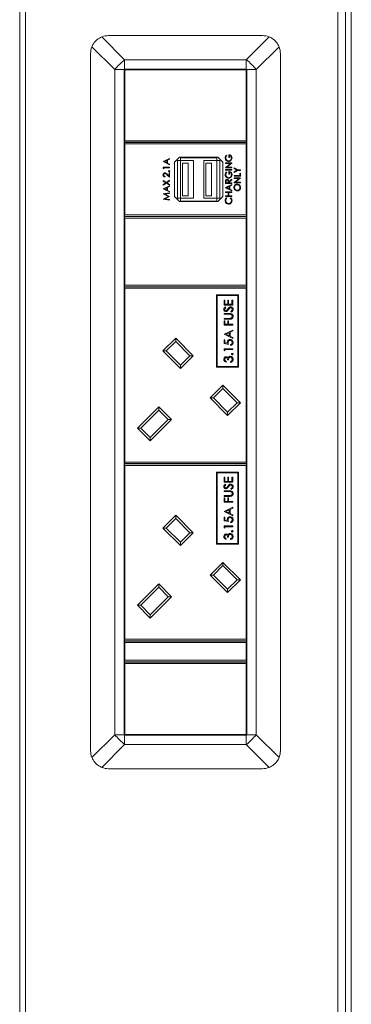
# Model space of a CAD drawing. Units: millimetres. Extents: x 470 to 882, y 3 to 283.
# Drawn here: x 582 to 588, y 91 to 108 of the extents above; entities that cross this region are included whole.
import ezdxf

# ---------------------------------------------------------------- set-up
doc = ezdxf.new("R2010")
doc.units = ezdxf.units.MM

msp = doc.modelspace()

# ---------------------------------------------------------------- linework, layer by layer
at = {"color": 7, "linetype": 'Continuous', "lineweight": 15}
for p, q in [((587.604, 82.042), (587.604, 116.367)), ((582.229, 108.903), (582.229, 82.317)), ((582.329, 108.903), (582.329, 82.317)), ((587.729, 82.317), (587.729, 108.903)), ((587.829, 82.317), (587.829, 108.903)), ((583.615, 107.496), (584.001, 107.11)), ((583.726, 107.517), (586.331, 107.517)), ((586.056, 107.11), (586.442, 107.496)), ((583.833, 106.942), (583.447, 107.328)), ((586.61, 107.328), (586.224, 106.942)), ((583.426, 107.217), (583.426, 95.417)), ((584.001, 107.11), (586.056, 107.11)), ((584.001, 107.11), (584.001, 106.95)), ((586.056, 106.95), (586.056, 107.11)), ((586.631, 107.217), (586.631, 95.417)), ((583.994, 106.942), (583.833, 106.942)), ((583.833, 106.942), (583.833, 95.692)), ((583.994, 106.95), (583.994, 106.942)), ((584.001, 106.95), (583.994, 106.95)), ((583.994, 95.692), (583.994, 106.942)), ((584.004, 106.94), (583.999, 106.945)), ((583.999, 106.945), (586.059, 106.945)), ((583.999, 105.735), (583.999, 106.945)), ((584.001, 106.95), (586.056, 106.95)), ((586.054, 106.94), (584.004, 106.94)), ((584.004, 106.94), (584.004, 105.74)), ((586.054, 106.94), (586.059, 106.945)), ((586.054, 105.74), (586.054, 106.94)), ((586.064, 106.95), (586.056, 106.95)), ((586.059, 106.945), (586.059, 105.735)), ((586.064, 106.942), (586.064, 106.95)), ((586.224, 106.942), (586.064, 106.942)), ((586.064, 95.692), (586.064, 106.942)), ((586.224, 106.942), (586.224, 95.692)), ((583.999, 105.735), (584.004, 105.74)), ((583.999, 105.715), (583.999, 105.735)), ((586.059, 105.715), (583.999, 105.715)), ((583.999, 105.69), (583.999, 105.71)), ((583.999, 105.71), (586.059, 105.71)), ((583.999, 105.69), (584.004, 105.685)), ((583.999, 104.48), (583.999, 105.69)), ((584.004, 105.74), (586.054, 105.74)), ((584.004, 105.685), (584.004, 104.485)), ((586.054, 105.685), (584.004, 105.685)), ((586.054, 105.74), (586.059, 105.735)), ((586.054, 105.685), (586.059, 105.69)), ((586.054, 104.485), (586.054, 105.685)), ((586.059, 105.735), (586.059, 105.715)), ((586.059, 105.71), (586.059, 105.69)), ((586.059, 105.69), (586.059, 104.48)), ((584.651, 105.387), (584.761, 105.437)), ((584.761, 105.437), (584.761, 105.427)), ((584.929, 105.46), (584.844, 105.375)), ((585.574, 105.46), (584.929, 105.46)), ((584.944, 105.402), (584.944, 105.452)), ((585.559, 105.452), (584.944, 105.452)), ((585.559, 105.402), (585.559, 105.452)), ((585.659, 105.375), (585.574, 105.46)), ((585.721, 105.496), (585.729, 105.487)), ((585.758, 105.456), (585.758, 105.503)), ((585.77, 105.456), (585.758, 105.456)), ((585.77, 105.493), (585.77, 105.456)), ((584.651, 105.385), (584.651, 105.387)), ((584.761, 105.333), (584.651, 105.385)), ((584.651, 105.27), (584.651, 105.291)), ((584.651, 105.291), (584.761, 105.291)), ((584.662, 105.264), (584.651, 105.27)), ((584.761, 105.281), (584.662, 105.281)), ((584.662, 105.281), (584.662, 105.264)), ((584.715, 105.405), (584.673, 105.386)), ((584.673, 105.386), (584.715, 105.366)), ((584.715, 105.366), (584.715, 105.405)), ((584.761, 105.427), (584.726, 105.41)), ((584.726, 105.41), (584.726, 105.361)), ((584.726, 105.361), (584.761, 105.344)), ((584.761, 105.344), (584.761, 105.333)), ((584.761, 105.291), (584.761, 105.281)), ((584.844, 105.375), (584.844, 104.795)), ((584.894, 104.767), (584.894, 105.402)), ((584.894, 105.402), (584.944, 105.402)), ((585.164, 105.402), (584.944, 105.402)), ((584.944, 104.767), (584.944, 105.402)), ((584.979, 104.807), (584.979, 105.362)), ((584.979, 105.362), (585.074, 105.362)), ((585.074, 104.807), (585.074, 105.362)), ((585.164, 104.767), (585.164, 105.402)), ((585.559, 105.402), (585.339, 105.402)), ((585.339, 104.767), (585.339, 105.402)), ((585.374, 104.807), (585.374, 105.362)), ((585.374, 105.362), (585.469, 105.362)), ((585.469, 104.807), (585.469, 105.362)), ((585.559, 104.767), (585.559, 105.402)), ((585.559, 105.402), (585.609, 105.402)), ((585.609, 104.767), (585.609, 105.402)), ((585.659, 104.795), (585.659, 105.375)), ((585.702, 105.355), (585.702, 105.365)), ((585.702, 105.365), (585.812, 105.365)), ((585.702, 105.282), (585.788, 105.355)), ((585.788, 105.355), (585.702, 105.355)), ((585.702, 105.28), (585.702, 105.282)), ((585.812, 105.28), (585.702, 105.28)), ((585.812, 105.362), (585.726, 105.29)), ((585.726, 105.29), (585.812, 105.29)), ((585.812, 105.365), (585.812, 105.362)), ((585.812, 105.29), (585.812, 105.28)), ((585.848, 105.272), (585.848, 105.283)), ((585.848, 105.283), (585.905, 105.248)), ((585.895, 105.243), (585.848, 105.272)), ((584.685, 105.136), (584.685, 105.126)), ((584.761, 105.121), (584.716, 105.164)), ((584.72, 105.173), (584.75, 105.145)), ((584.75, 105.145), (584.75, 105.196)), ((584.75, 105.196), (584.761, 105.196)), ((584.761, 105.196), (584.761, 105.121)), ((585.702, 105.252), (585.812, 105.252)), ((585.702, 105.242), (585.702, 105.252)), ((585.812, 105.242), (585.702, 105.242)), ((585.721, 105.212), (585.729, 105.204)), ((585.758, 105.173), (585.758, 105.219)), ((585.77, 105.173), (585.758, 105.173)), ((585.77, 105.21), (585.77, 105.173)), ((585.812, 105.252), (585.812, 105.242)), ((585.848, 105.214), (585.895, 105.243)), ((585.905, 105.238), (585.848, 105.203)), ((585.848, 105.203), (585.848, 105.214)), ((585.848, 105.15), (585.946, 105.15)), ((585.848, 105.141), (585.848, 105.15)), ((585.958, 105.141), (585.848, 105.141)), ((585.848, 105.102), (585.848, 105.112)), ((585.848, 105.112), (585.958, 105.112)), ((585.934, 105.102), (585.848, 105.102)), ((585.848, 105.03), (585.934, 105.102)), ((585.958, 105.11), (585.871, 105.038)), ((585.905, 105.248), (585.958, 105.248)), ((585.958, 105.238), (585.905, 105.238)), ((585.946, 105.15), (585.946, 105.193)), ((585.946, 105.193), (585.958, 105.193)), ((585.958, 105.248), (585.958, 105.238)), ((585.958, 105.193), (585.958, 105.141)), ((585.958, 105.112), (585.958, 105.11)), ((584.651, 105.069), (584.705, 105.034)), ((584.651, 105.057), (584.651, 105.069)), ((584.696, 105.028), (584.651, 105.057)), ((584.651, 105), (584.696, 105.028)), ((584.705, 105.023), (584.651, 104.988)), ((584.651, 104.988), (584.651, 105)), ((584.651, 104.925), (584.761, 104.976)), ((584.715, 104.944), (584.673, 104.925)), ((584.705, 105.034), (584.761, 105.07)), ((584.761, 104.987), (584.705, 105.023)), ((584.761, 105.059), (584.714, 105.028)), ((584.714, 105.028), (584.761, 104.998)), ((584.715, 104.905), (584.715, 104.944)), ((584.761, 104.965), (584.726, 104.949)), ((584.726, 104.949), (584.726, 104.899)), ((584.761, 105.07), (584.761, 105.059)), ((584.761, 104.998), (584.761, 104.987)), ((584.761, 104.976), (584.761, 104.965)), ((585.702, 105.016), (585.702, 105.038)), ((585.812, 105.016), (585.702, 105.016)), ((585.702, 104.946), (585.812, 104.997)), ((585.702, 104.944), (585.702, 104.946)), ((585.812, 104.892), (585.702, 104.944)), ((585.713, 105.047), (585.713, 105.026)), ((585.713, 105.026), (585.75, 105.026)), ((585.765, 104.964), (585.723, 104.945)), ((585.723, 104.945), (585.765, 104.925)), ((585.75, 105.026), (585.75, 105.046)), ((585.761, 105.047), (585.812, 105.087)), ((585.812, 105.075), (585.761, 105.034)), ((585.761, 105.034), (585.761, 105.026)), ((585.761, 105.026), (585.812, 105.026)), ((585.765, 104.925), (585.765, 104.964)), ((585.812, 104.986), (585.777, 104.97)), ((585.777, 104.97), (585.777, 104.92)), ((585.812, 105.087), (585.812, 105.075)), ((585.812, 105.026), (585.812, 105.016)), ((585.812, 104.997), (585.812, 104.986)), ((585.848, 105.028), (585.848, 105.03)), ((585.958, 105.028), (585.848, 105.028)), ((585.871, 105.038), (585.958, 105.038)), ((585.958, 105.038), (585.958, 105.028)), ((584.651, 104.924), (584.651, 104.925)), ((584.761, 104.872), (584.651, 104.924)), ((584.651, 104.843), (584.761, 104.858)), ((584.651, 104.842), (584.651, 104.843)), ((584.741, 104.796), (584.651, 104.842)), ((584.651, 104.751), (584.741, 104.796)), ((584.673, 104.925), (584.715, 104.905)), ((584.761, 104.848), (584.682, 104.837)), ((584.682, 104.837), (584.761, 104.798)), ((584.761, 104.795), (584.682, 104.756)), ((584.726, 104.899), (584.761, 104.883)), ((584.761, 104.883), (584.761, 104.872)), ((584.761, 104.858), (584.761, 104.848)), ((584.761, 104.798), (584.761, 104.795)), ((584.844, 104.795), (584.929, 104.71)), ((584.894, 104.767), (584.944, 104.767)), ((584.944, 104.767), (584.944, 104.717)), ((585.164, 104.767), (584.944, 104.767)), ((584.979, 104.807), (585.074, 104.807)), ((585.559, 104.767), (585.339, 104.767)), ((585.374, 104.807), (585.469, 104.807)), ((585.559, 104.767), (585.559, 104.717)), ((585.559, 104.767), (585.609, 104.767)), ((585.574, 104.71), (585.659, 104.795)), ((585.702, 104.863), (585.702, 104.873)), ((585.702, 104.873), (585.812, 104.873)), ((585.747, 104.863), (585.702, 104.863)), ((585.702, 104.796), (585.702, 104.806)), ((585.702, 104.806), (585.747, 104.806)), ((585.812, 104.796), (585.702, 104.796)), ((585.722, 104.774), (585.729, 104.765)), ((585.747, 104.806), (585.747, 104.863)), ((585.812, 104.863), (585.758, 104.863)), ((585.758, 104.863), (585.758, 104.806)), ((585.758, 104.806), (585.812, 104.806)), ((585.777, 104.92), (585.812, 104.903)), ((585.785, 104.765), (585.792, 104.774)), ((585.812, 104.903), (585.812, 104.892)), ((585.812, 104.873), (585.812, 104.863)), ((585.812, 104.806), (585.812, 104.796)), ((584.651, 104.75), (584.651, 104.751)), ((584.761, 104.735), (584.651, 104.75)), ((584.682, 104.756), (584.761, 104.745)), ((584.761, 104.745), (584.761, 104.735)), ((584.929, 104.71), (585.574, 104.71)), ((585.559, 104.717), (584.944, 104.717)), ((584.004, 104.485), (583.999, 104.48)), ((583.999, 104.46), (583.999, 104.48)), ((586.059, 104.46), (583.999, 104.46)), ((583.999, 104.435), (583.999, 104.455)), ((583.999, 104.455), (586.059, 104.455)), ((584.004, 104.43), (583.999, 104.435)), ((583.999, 103.29), (583.999, 104.435)), ((584.004, 104.485), (586.054, 104.485)), ((584.004, 104.43), (584.004, 103.295)), ((586.054, 104.43), (584.004, 104.43)), ((586.059, 104.48), (586.054, 104.485)), ((586.059, 104.435), (586.054, 104.43)), ((586.054, 103.295), (586.054, 104.43)), ((586.059, 104.48), (586.059, 104.46)), ((586.059, 104.455), (586.059, 104.435)), ((586.059, 104.435), (586.059, 103.29)), ((583.999, 103.29), (584.004, 103.295)), ((583.999, 103.27), (583.999, 103.29)), ((583.999, 103.25), (583.999, 103.27)), ((586.059, 103.27), (583.999, 103.27)), ((584.004, 103.295), (586.054, 103.295)), ((586.054, 103.295), (586.059, 103.29)), ((586.059, 103.29), (586.059, 103.27)), ((586.059, 103.27), (586.059, 103.25)), ((583.999, 103.25), (584.004, 103.245)), ((583.999, 100.297), (583.999, 103.25)), ((584.004, 103.245), (584.004, 100.302)), ((586.054, 103.245), (584.004, 103.245)), ((585.925, 103.131), (585.555, 103.131)), ((585.555, 103.131), (585.555, 101.911)), ((585.565, 103.121), (585.565, 101.921)), ((585.915, 103.121), (585.565, 103.121)), ((585.915, 101.921), (585.915, 103.121)), ((585.925, 101.911), (585.925, 103.131)), ((586.054, 103.245), (586.059, 103.25)), ((586.054, 100.302), (586.054, 103.245)), ((586.059, 103.25), (586.059, 100.297)), ((585.679, 103.044), (585.695, 103.044)), ((585.679, 102.959), (585.679, 103.044)), ((585.829, 102.959), (585.679, 102.959)), ((585.695, 103.044), (585.695, 102.973)), ((585.695, 102.973), (585.741, 102.973)), ((585.741, 102.973), (585.741, 103.044)), ((585.741, 103.044), (585.756, 103.044)), ((585.756, 103.044), (585.756, 102.973)), ((585.756, 102.973), (585.814, 102.973)), ((585.814, 103.044), (585.829, 103.044)), ((585.814, 102.973), (585.814, 103.044)), ((585.829, 103.044), (585.829, 102.959)), ((585.679, 102.817), (585.77, 102.817)), ((585.679, 102.803), (585.679, 102.817)), ((585.769, 102.803), (585.679, 102.803)), ((585.701, 102.927), (585.71, 102.914)), ((585.8, 102.84), (585.793, 102.853)), ((585.679, 102.734), (585.769, 102.734)), ((585.679, 102.721), (585.679, 102.734)), ((585.77, 102.721), (585.679, 102.721)), ((585.679, 102.694), (585.695, 102.694)), ((585.679, 102.621), (585.679, 102.694)), ((585.829, 102.621), (585.679, 102.621)), ((585.695, 102.694), (585.695, 102.634)), ((585.695, 102.634), (585.741, 102.634)), ((585.741, 102.694), (585.756, 102.694)), ((585.741, 102.634), (585.741, 102.694)), ((585.756, 102.694), (585.756, 102.634)), ((585.756, 102.634), (585.829, 102.634)), ((585.829, 102.634), (585.829, 102.621)), ((585.679, 102.467), (585.829, 102.536)), ((585.679, 102.465), (585.679, 102.467)), ((585.829, 102.394), (585.679, 102.465)), ((585.766, 102.492), (585.709, 102.466)), ((585.709, 102.466), (585.766, 102.439)), ((585.766, 102.439), (585.766, 102.492)), ((585.829, 102.522), (585.781, 102.499)), ((585.781, 102.499), (585.781, 102.431)), ((585.781, 102.431), (585.829, 102.409)), ((585.829, 102.536), (585.829, 102.522)), ((584.647, 102.185), (584.863, 102.4)), ((584.863, 102.344), (584.704, 102.185)), ((584.863, 102.4), (585.16, 102.103)), ((584.863, 102.4), (584.863, 102.344)), ((585.103, 102.103), (584.863, 102.344)), ((585.679, 102.371), (585.695, 102.371)), ((585.679, 102.309), (585.679, 102.371)), ((585.754, 102.294), (585.679, 102.309)), ((585.695, 102.371), (585.695, 102.32)), ((585.695, 102.32), (585.734, 102.312)), ((585.791, 102.278), (585.791, 102.292)), ((585.829, 102.409), (585.829, 102.394)), ((584.944, 101.888), (584.647, 102.185)), ((584.647, 102.185), (584.704, 102.185)), ((584.704, 102.185), (584.944, 101.944)), ((585.16, 102.103), (584.944, 101.888)), ((584.944, 101.944), (585.103, 102.103)), ((585.103, 102.103), (585.16, 102.103)), ((585.679, 102.221), (585.829, 102.221)), ((585.679, 102.193), (585.679, 102.221)), ((585.695, 102.184), (585.679, 102.193)), ((585.695, 102.207), (585.695, 102.184)), ((585.829, 102.207), (585.695, 102.207)), ((585.829, 102.221), (585.829, 102.207)), ((584.944, 101.944), (584.944, 101.888)), ((585.714, 102.009), (585.714, 101.996)), ((585.754, 102.032), (585.739, 102.032)), ((585.789, 101.99), (585.789, 102.003)), ((585.555, 101.911), (585.925, 101.911)), ((585.565, 101.921), (585.915, 101.921)), ((585.443, 101.389), (585.658, 101.605)), ((585.658, 101.605), (585.955, 101.308)), ((585.658, 101.605), (585.658, 101.548)), ((585.658, 101.548), (585.499, 101.389)), ((585.899, 101.308), (585.658, 101.548)), ((585.74, 101.092), (585.443, 101.389)), ((585.443, 101.389), (585.499, 101.389)), ((585.499, 101.389), (585.74, 101.149)), ((585.955, 101.308), (585.74, 101.092)), ((585.74, 101.149), (585.899, 101.308)), ((585.899, 101.308), (585.955, 101.308)), ((584.218, 100.878), (584.578, 101.239)), ((584.578, 101.182), (584.274, 100.878)), ((584.578, 101.239), (584.794, 101.023)), ((584.578, 101.239), (584.578, 101.182)), ((584.737, 101.023), (584.578, 101.182)), ((585.74, 101.149), (585.74, 101.092)), ((584.794, 101.023), (584.433, 100.663)), ((584.433, 100.719), (584.737, 101.023)), ((584.737, 101.023), (584.794, 101.023)), ((584.433, 100.663), (584.218, 100.878)), ((584.218, 100.878), (584.274, 100.878)), ((584.274, 100.878), (584.433, 100.719)), ((584.433, 100.719), (584.433, 100.663)), ((584.004, 100.302), (583.999, 100.297)), ((583.999, 100.277), (583.999, 100.297)), ((586.059, 100.277), (583.999, 100.277)), ((583.999, 100.252), (583.999, 100.272)), ((583.999, 100.272), (586.059, 100.272)), ((584.004, 100.302), (586.054, 100.302)), ((586.059, 100.297), (586.054, 100.302)), ((586.059, 100.297), (586.059, 100.277)), ((586.059, 100.272), (586.059, 100.252)), ((583.999, 100.252), (584.004, 100.247)), ((583.999, 97.3), (583.999, 100.252)), ((584.004, 100.247), (584.004, 97.305)), ((586.054, 100.247), (584.004, 100.247)), ((585.925, 100.134), (585.555, 100.134)), ((585.555, 100.134), (585.555, 98.914)), ((585.565, 100.124), (585.565, 98.924)), ((585.915, 100.124), (585.565, 100.124)), ((585.915, 98.924), (585.915, 100.124)), ((585.925, 98.914), (585.925, 100.134)), ((586.054, 100.247), (586.059, 100.252)), ((586.054, 97.305), (586.054, 100.247)), ((586.059, 100.252), (586.059, 97.3)), ((585.679, 100.046), (585.695, 100.046)), ((585.679, 99.962), (585.679, 100.046)), ((585.829, 99.962), (585.679, 99.962)), ((585.695, 100.046), (585.695, 99.975)), ((585.695, 99.975), (585.741, 99.975)), ((585.741, 100.046), (585.756, 100.046)), ((585.741, 99.975), (585.741, 100.046)), ((585.756, 100.046), (585.756, 99.975)), ((585.756, 99.975), (585.814, 99.975)), ((585.814, 100.046), (585.829, 100.046)), ((585.814, 99.975), (585.814, 100.046)), ((585.829, 100.046), (585.829, 99.962)), ((585.679, 99.819), (585.77, 99.819)), ((585.679, 99.806), (585.679, 99.819)), ((585.769, 99.806), (585.679, 99.806)), ((585.701, 99.929), (585.71, 99.917)), ((585.8, 99.842), (585.793, 99.855)), ((585.679, 99.737), (585.769, 99.737)), ((585.679, 99.723), (585.679, 99.737)), ((585.77, 99.723), (585.679, 99.723)), ((585.679, 99.696), (585.695, 99.696)), ((585.679, 99.623), (585.679, 99.696)), ((585.829, 99.623), (585.679, 99.623)), ((585.695, 99.696), (585.695, 99.637)), ((585.695, 99.637), (585.741, 99.637)), ((585.741, 99.696), (585.756, 99.696)), ((585.741, 99.637), (585.741, 99.696)), ((585.756, 99.696), (585.756, 99.637)), ((585.756, 99.637), (585.829, 99.637)), ((585.829, 99.637), (585.829, 99.623)), ((585.679, 99.469), (585.829, 99.539)), ((585.679, 99.467), (585.679, 99.469)), ((585.829, 99.396), (585.679, 99.467)), ((585.766, 99.495), (585.709, 99.468)), ((585.709, 99.468), (585.766, 99.441)), ((585.766, 99.441), (585.766, 99.495)), ((585.829, 99.524), (585.781, 99.502)), ((585.781, 99.502), (585.781, 99.434)), ((585.781, 99.434), (585.829, 99.411)), ((585.829, 99.539), (585.829, 99.524)), ((584.647, 99.187), (584.863, 99.403)), ((584.863, 99.346), (584.704, 99.187)), ((584.863, 99.403), (585.16, 99.106)), ((584.863, 99.403), (584.863, 99.346)), ((585.103, 99.106), (584.863, 99.346)), ((585.679, 99.373), (585.695, 99.373)), ((585.679, 99.312), (585.679, 99.373)), ((585.754, 99.296), (585.679, 99.312)), ((585.695, 99.373), (585.695, 99.322)), ((585.695, 99.322), (585.734, 99.314)), ((585.791, 99.281), (585.791, 99.294)), ((585.829, 99.411), (585.829, 99.396)), ((584.944, 98.89), (584.647, 99.187)), ((584.647, 99.187), (584.704, 99.187)), ((584.704, 99.187), (584.944, 98.947)), ((585.16, 99.106), (584.944, 98.89)), ((584.944, 98.947), (585.103, 99.106)), ((585.103, 99.106), (585.16, 99.106)), ((585.679, 99.223), (585.829, 99.223)), ((585.679, 99.196), (585.679, 99.223)), ((585.695, 99.187), (585.679, 99.196)), ((585.829, 99.21), (585.695, 99.21)), ((585.695, 99.21), (585.695, 99.187)), ((585.829, 99.223), (585.829, 99.21)), ((584.944, 98.947), (584.944, 98.89)), ((585.714, 99.012), (585.714, 98.998)), ((585.754, 99.035), (585.739, 99.035)), ((585.789, 98.992), (585.789, 99.006)), ((585.555, 98.914), (585.925, 98.914)), ((585.565, 98.924), (585.915, 98.924)), ((585.443, 98.392), (585.658, 98.607)), ((585.658, 98.607), (585.955, 98.31)), ((585.658, 98.607), (585.658, 98.551)), ((585.658, 98.551), (585.499, 98.392)), ((585.899, 98.31), (585.658, 98.551)), ((585.74, 98.095), (585.443, 98.392)), ((585.443, 98.392), (585.499, 98.392)), ((585.499, 98.392), (585.74, 98.151)), ((585.74, 98.151), (585.899, 98.31)), ((585.955, 98.31), (585.74, 98.095)), ((585.899, 98.31), (585.955, 98.31)), ((584.218, 97.881), (584.578, 98.241)), ((584.578, 98.185), (584.274, 97.881)), ((584.578, 98.241), (584.794, 98.026)), ((584.578, 98.241), (584.578, 98.185)), ((584.737, 98.026), (584.578, 98.185)), ((585.74, 98.151), (585.74, 98.095)), ((584.794, 98.026), (584.433, 97.665)), ((584.433, 97.722), (584.737, 98.026)), ((584.737, 98.026), (584.794, 98.026)), ((584.433, 97.665), (584.218, 97.881)), ((584.218, 97.881), (584.274, 97.881)), ((584.274, 97.881), (584.433, 97.722)), ((584.433, 97.722), (584.433, 97.665)), ((584.004, 97.305), (583.999, 97.3)), ((583.999, 97.28), (583.999, 97.3)), ((586.059, 97.28), (583.999, 97.28)), ((583.999, 97.255), (583.999, 97.275)), ((583.999, 97.275), (586.059, 97.275)), ((584.004, 97.305), (586.054, 97.305)), ((586.059, 97.3), (586.054, 97.305)), ((586.059, 97.3), (586.059, 97.28)), ((586.059, 97.275), (586.059, 97.255)), ((583.999, 97.255), (584.004, 97.25)), ((583.999, 96.945), (583.999, 97.255)), ((584.004, 97.25), (584.004, 96.95)), ((586.054, 97.25), (584.004, 97.25)), ((586.054, 97.25), (586.059, 97.255)), ((586.054, 96.95), (586.054, 97.25)), ((586.059, 97.255), (586.059, 96.945)), ((584.004, 96.95), (583.999, 96.945)), ((583.999, 96.925), (583.999, 96.945)), ((584.004, 96.95), (586.054, 96.95)), ((586.059, 96.945), (586.054, 96.95)), ((586.059, 96.945), (586.059, 96.925)), ((586.059, 96.925), (583.999, 96.925)), ((583.999, 96.9), (583.999, 96.92)), ((583.999, 96.92), (586.059, 96.92)), ((584.004, 96.895), (583.999, 96.9)), ((583.999, 95.69), (583.999, 96.9)), ((584.004, 96.895), (584.004, 95.695)), ((586.054, 96.895), (584.004, 96.895)), ((586.059, 96.9), (586.054, 96.895)), ((586.054, 95.695), (586.054, 96.895)), ((586.059, 96.92), (586.059, 96.9)), ((586.059, 96.9), (586.059, 95.69)), ((583.447, 95.306), (583.833, 95.692)), ((583.833, 95.692), (583.994, 95.692)), ((583.994, 95.692), (583.994, 95.685)), ((583.994, 95.685), (584.001, 95.685)), ((583.999, 95.69), (584.004, 95.695)), ((586.059, 95.69), (583.999, 95.69)), ((584.001, 95.685), (584.001, 95.525)), ((584.001, 95.685), (586.056, 95.685)), ((584.004, 95.695), (586.054, 95.695)), ((586.059, 95.69), (586.054, 95.695)), ((586.056, 95.525), (586.056, 95.685)), ((586.056, 95.685), (586.064, 95.685)), ((586.064, 95.692), (586.224, 95.692)), ((586.064, 95.685), (586.064, 95.692)), ((586.224, 95.692), (586.61, 95.306)), ((584.001, 95.525), (583.615, 95.139)), ((584.001, 95.525), (586.056, 95.525)), ((586.442, 95.139), (586.056, 95.525)), ((583.726, 95.117), (586.331, 95.117))]:
    msp.add_line(p, q, dxfattribs=at)
for centre, radius, start, end in [((583.726, 107.217), 0.3, 90, 111.7106), ((586.331, 107.217), 0.3, 68.2894, 90), ((583.726, 107.217), 0.3, 158.2894, 180), ((586.331, 107.217), 0.3, 0, 21.7106), ((584.803, 106.141), 1.258, 129.5885, 140.4115), ((585.255, 106.141), 1.258, 39.5885, 50.4115), ((584.803, 96.494), 1.258, 219.5885, 230.4115), ((585.255, 96.494), 1.258, 309.5885, 320.4115), ((583.726, 95.417), 0.3, 180, 201.7106), ((586.331, 95.417), 0.3, 338.2894, 0), ((583.726, 95.417), 0.3, 248.2894, 270), ((586.331, 95.417), 0.3, 270, 291.7106)]:
    msp.add_arc(centre, radius, start, end, dxfattribs=at)
for points, knots in [([(583.615, 107.496), (583.587, 107.482), (583.532, 107.454), (583.476, 107.39), (583.455, 107.345), (583.447, 107.328)], [0, 0, 0, 0, 0.382406, 0.765299, 1, 1, 1, 1]), ([(586.61, 107.328), (586.596, 107.356), (586.568, 107.411), (586.504, 107.467), (586.459, 107.488), (586.442, 107.496)], [0, 0, 0, 0, 0.382406, 0.765299, 1, 1, 1, 1]), ([(585.699, 105.446), (585.7, 105.457), (585.703, 105.476), (585.715, 105.49), (585.721, 105.496)], [0, 0, 0, 0, 0.558579, 1, 1, 1, 1]), ([(585.757, 105.387), (585.748, 105.388), (585.731, 105.391), (585.712, 105.406), (585.701, 105.426), (585.7, 105.44), (585.699, 105.446)], [0, 0, 0, 0, 0.2795897, 0.5590718, 0.7794111, 1, 1, 1, 1]), ([(585.729, 105.487), (585.723, 105.481), (585.713, 105.468), (585.711, 105.453), (585.71, 105.446)], [0, 0, 0, 0, 0.55984, 1, 1, 1, 1]), ([(585.71, 105.446), (585.711, 105.439), (585.713, 105.425), (585.725, 105.409), (585.74, 105.399), (585.751, 105.398), (585.756, 105.397)], [0, 0, 0, 0, 0.279847, 0.559555, 0.779847, 1, 1, 1, 1]), ([(585.756, 105.397), (585.764, 105.398), (585.778, 105.401), (585.794, 105.415), (585.802, 105.432), (585.803, 105.444), (585.803, 105.449)], [0, 0, 0, 0, 0.2790614, 0.5585842, 0.7792365, 1, 1, 1, 1]), ([(585.758, 105.503), (585.767, 105.502), (585.783, 105.501), (585.803, 105.487), (585.813, 105.468), (585.814, 105.455), (585.815, 105.448)], [0, 0, 0, 0, 0.280351, 0.559367, 0.779371, 1, 1, 1, 1]), ([(585.803, 105.449), (585.803, 105.455), (585.802, 105.466), (585.794, 105.48), (585.783, 105.49), (585.774, 105.492), (585.77, 105.493)], [0, 0, 0, 0, 0.280254, 0.559912, 0.779941, 1, 1, 1, 1]), ([(585.815, 105.448), (585.814, 105.438), (585.812, 105.42), (585.799, 105.407), (585.794, 105.401)], [0, 0, 0, 0, 0.559617, 1, 1, 1, 1]), ([(585.794, 105.401), (585.788, 105.396), (585.776, 105.389), (585.763, 105.388), (585.757, 105.387)], [0, 0, 0, 0, 0.559317, 1, 1, 1, 1]), ([(584.648, 105.162), (584.649, 105.166), (584.65, 105.176), (584.659, 105.187), (584.67, 105.194), (584.677, 105.194), (584.681, 105.195)], [0, 0, 0, 0, 0.27989, 0.559224, 0.779582, 1, 1, 1, 1]), ([(584.685, 105.126), (584.68, 105.126), (584.669, 105.128), (584.657, 105.137), (584.649, 105.149), (584.649, 105.157), (584.648, 105.162)], [0, 0, 0, 0, 0.280029, 0.559515, 0.779668, 1, 1, 1, 1]), ([(584.682, 105.185), (584.678, 105.184), (584.672, 105.184), (584.664, 105.177), (584.66, 105.169), (584.66, 105.164), (584.66, 105.161)], [0, 0, 0, 0, 0.279126, 0.558978, 0.77935, 1, 1, 1, 1]), ([(584.66, 105.161), (584.66, 105.157), (584.661, 105.15), (584.668, 105.141), (584.676, 105.137), (584.682, 105.136), (584.685, 105.136)], [0, 0, 0, 0, 0.279699, 0.558847, 0.779176, 1, 1, 1, 1]), ([(584.681, 105.195), (584.685, 105.194), (584.694, 105.193), (584.707, 105.185), (584.715, 105.177), (584.72, 105.173)], [0, 0, 0, 0, 0.279288, 0.559154, 1, 1, 1, 1]), ([(584.716, 105.164), (584.71, 105.169), (584.703, 105.177), (584.691, 105.184), (584.685, 105.185), (584.682, 105.185)], [0, 0, 0, 0, 0.560717, 0.780532, 1, 1, 1, 1]), ([(584.744, 105.224), (584.744, 105.225), (584.745, 105.228), (584.747, 105.231), (584.75, 105.233), (584.752, 105.233), (584.753, 105.233)], [0, 0, 0, 0, 0.279602, 0.559212, 0.779475, 1, 1, 1, 1]), ([(584.753, 105.215), (584.752, 105.215), (584.749, 105.215), (584.746, 105.218), (584.744, 105.221), (584.744, 105.223), (584.744, 105.224)], [0, 0, 0, 0, 0.279576, 0.559284, 0.779552, 1, 1, 1, 1]), ([(584.753, 105.233), (584.755, 105.233), (584.757, 105.232), (584.76, 105.23), (584.762, 105.227), (584.762, 105.225), (584.763, 105.224)], [0, 0, 0, 0, 0.279469, 0.559358, 0.779674, 1, 1, 1, 1]), ([(584.763, 105.224), (584.762, 105.222), (584.762, 105.22), (584.76, 105.217), (584.757, 105.215), (584.754, 105.215), (584.753, 105.215)], [0, 0, 0, 0, 0.279581, 0.559143, 0.779575, 1, 1, 1, 1]), ([(585.699, 105.163), (585.7, 105.173), (585.703, 105.192), (585.715, 105.206), (585.721, 105.212)], [0, 0, 0, 0, 0.558579, 1, 1, 1, 1]), ([(585.757, 105.104), (585.748, 105.105), (585.731, 105.107), (585.712, 105.123), (585.701, 105.143), (585.7, 105.156), (585.699, 105.163)], [0, 0, 0, 0, 0.27959, 0.559072, 0.779411, 1, 1, 1, 1]), ([(585.729, 105.204), (585.723, 105.197), (585.713, 105.185), (585.711, 105.17), (585.71, 105.163)], [0, 0, 0, 0, 0.55984, 1, 1, 1, 1]), ([(585.71, 105.163), (585.711, 105.156), (585.713, 105.142), (585.725, 105.126), (585.74, 105.116), (585.751, 105.114), (585.756, 105.114)], [0, 0, 0, 0, 0.279847, 0.559555, 0.779847, 1, 1, 1, 1]), ([(585.756, 105.114), (585.764, 105.115), (585.778, 105.117), (585.794, 105.132), (585.802, 105.149), (585.803, 105.16), (585.803, 105.166)], [0, 0, 0, 0, 0.279061, 0.558584, 0.779236, 1, 1, 1, 1]), ([(585.794, 105.117), (585.788, 105.113), (585.776, 105.105), (585.763, 105.104), (585.757, 105.104)], [0, 0, 0, 0, 0.559317, 1, 1, 1, 1]), ([(585.758, 105.219), (585.767, 105.219), (585.783, 105.217), (585.803, 105.204), (585.813, 105.185), (585.814, 105.172), (585.815, 105.165)], [0, 0, 0, 0, 0.2803512, 0.5593674, 0.7793709, 1, 1, 1, 1]), ([(585.803, 105.166), (585.803, 105.172), (585.802, 105.183), (585.794, 105.197), (585.783, 105.206), (585.774, 105.209), (585.77, 105.21)], [0, 0, 0, 0, 0.280254, 0.559912, 0.779941, 1, 1, 1, 1]), ([(585.815, 105.165), (585.814, 105.155), (585.812, 105.136), (585.799, 105.123), (585.794, 105.117)], [0, 0, 0, 0, 0.559617, 1, 1, 1, 1]), ([(585.702, 105.038), (585.702, 105.043), (585.702, 105.051), (585.703, 105.06), (585.703, 105.063)], [0, 0, 0, 0, 0.56024, 1, 1, 1, 1]), ([(585.703, 105.063), (585.705, 105.067), (585.707, 105.074), (585.714, 105.081), (585.723, 105.085), (585.728, 105.085), (585.731, 105.086)], [0, 0, 0, 0, 0.2797971, 0.5594998, 0.7796265, 1, 1, 1, 1]), ([(585.731, 105.076), (585.73, 105.076), (585.726, 105.075), (585.722, 105.073), (585.718, 105.07), (585.713, 105.062), (585.713, 105.054), (585.713, 105.047)], [0, 0, 0, 0, 0.125307, 0.250617, 0.375954, 0.501281, 1, 1, 1, 1]), ([(585.731, 105.086), (585.735, 105.085), (585.742, 105.085), (585.751, 105.079), (585.76, 105.067), (585.761, 105.055), (585.761, 105.047)], [0, 0, 0, 0, 0.18712, 0.373979, 0.560911, 1, 1, 1, 1]), ([(585.75, 105.046), (585.75, 105.053), (585.75, 105.062), (585.745, 105.07), (585.74, 105.074), (585.735, 105.075), (585.731, 105.076)], [0, 0, 0, 0, 0.4998271, 0.6254978, 0.7512079, 1, 1, 1, 1]), ([(585.845, 104.947), (585.846, 104.955), (585.848, 104.972), (585.863, 104.992), (585.882, 105.003), (585.896, 105.005), (585.903, 105.005)], [0, 0, 0, 0, 0.279767, 0.559358, 0.779571, 1, 1, 1, 1]), ([(585.903, 104.889), (585.895, 104.891), (585.878, 104.893), (585.858, 104.908), (585.847, 104.927), (585.845, 104.94), (585.845, 104.947)], [0, 0, 0, 0, 0.279731, 0.559327, 0.77968, 1, 1, 1, 1]), ([(585.903, 104.995), (585.896, 104.994), (585.882, 104.993), (585.866, 104.979), (585.858, 104.963), (585.857, 104.953), (585.856, 104.947)], [0, 0, 0, 0, 0.279468, 0.55887, 0.779516, 1, 1, 1, 1]), ([(585.856, 104.947), (585.857, 104.94), (585.859, 104.926), (585.871, 104.91), (585.887, 104.901), (585.898, 104.9), (585.903, 104.899)], [0, 0, 0, 0, 0.279627, 0.55935, 0.77963, 1, 1, 1, 1]), ([(585.903, 105.005), (585.911, 105.004), (585.928, 105.002), (585.947, 104.987), (585.959, 104.968), (585.96, 104.954), (585.96, 104.947)], [0, 0, 0, 0, 0.27963, 0.559343, 0.779597, 1, 1, 1, 1]), ([(585.949, 104.947), (585.948, 104.954), (585.947, 104.968), (585.935, 104.984), (585.919, 104.994), (585.908, 104.995), (585.903, 104.995)], [0, 0, 0, 0, 0.2798297, 0.559389, 0.7796538, 1, 1, 1, 1]), ([(585.903, 104.899), (585.91, 104.9), (585.924, 104.902), (585.939, 104.915), (585.948, 104.931), (585.949, 104.942), (585.949, 104.947)], [0, 0, 0, 0, 0.279416, 0.559077, 0.779478, 1, 1, 1, 1]), ([(585.96, 104.947), (585.96, 104.939), (585.958, 104.922), (585.942, 104.903), (585.923, 104.891), (585.91, 104.89), (585.903, 104.889)], [0, 0, 0, 0, 0.279663, 0.559354, 0.779636, 1, 1, 1, 1]), ([(585.699, 104.726), (585.7, 104.736), (585.702, 104.755), (585.716, 104.768), (585.722, 104.774)], [0, 0, 0, 0, 0.559517, 1, 1, 1, 1]), ([(585.729, 104.765), (585.723, 104.759), (585.712, 104.747), (585.711, 104.732), (585.71, 104.725)], [0, 0, 0, 0, 0.5584265, 1, 1, 1, 1]), ([(585.803, 104.726), (585.802, 104.734), (585.801, 104.75), (585.79, 104.76), (585.785, 104.765)], [0, 0, 0, 0, 0.558772, 1, 1, 1, 1]), ([(585.792, 104.774), (585.796, 104.77), (585.803, 104.764), (585.813, 104.747), (585.814, 104.734), (585.815, 104.726)], [0, 0, 0, 0, 0.28041, 0.560795, 1, 1, 1, 1]), ([(585.756, 104.667), (585.748, 104.668), (585.73, 104.67), (585.712, 104.686), (585.701, 104.706), (585.7, 104.719), (585.699, 104.726)], [0, 0, 0, 0, 0.279512, 0.55908, 0.779374, 1, 1, 1, 1]), ([(585.71, 104.725), (585.711, 104.718), (585.713, 104.704), (585.725, 104.688), (585.74, 104.678), (585.751, 104.677), (585.757, 104.677)], [0, 0, 0, 0, 0.279856, 0.559519, 0.779686, 1, 1, 1, 1]), ([(585.796, 104.681), (585.789, 104.676), (585.777, 104.668), (585.763, 104.667), (585.756, 104.667)], [0, 0, 0, 0, 0.559029, 1, 1, 1, 1]), ([(585.757, 104.677), (585.764, 104.677), (585.778, 104.679), (585.794, 104.693), (585.802, 104.709), (585.803, 104.72), (585.803, 104.726)], [0, 0, 0, 0, 0.279434, 0.558921, 0.779283, 1, 1, 1, 1]), ([(585.815, 104.726), (585.814, 104.716), (585.812, 104.699), (585.801, 104.686), (585.796, 104.681)], [0, 0, 0, 0, 0.559804, 1, 1, 1, 1]), ([(585.676, 102.887), (585.676, 102.891), (585.677, 102.9), (585.686, 102.915), (585.695, 102.922), (585.701, 102.927)], [0, 0, 0, 0, 0.27975, 0.559501, 1, 1, 1, 1]), ([(585.711, 102.85), (585.705, 102.85), (585.695, 102.852), (585.683, 102.862), (585.677, 102.874), (585.676, 102.882), (585.676, 102.887)], [0, 0, 0, 0, 0.279553, 0.558798, 0.779378, 1, 1, 1, 1]), ([(585.71, 102.914), (585.705, 102.91), (585.697, 102.904), (585.692, 102.893), (585.691, 102.888), (585.691, 102.885)], [0, 0, 0, 0, 0.559818, 0.779848, 1, 1, 1, 1]), ([(585.691, 102.885), (585.691, 102.882), (585.692, 102.876), (585.696, 102.869), (585.703, 102.864), (585.708, 102.863), (585.71, 102.863)], [0, 0, 0, 0, 0.280274, 0.559931, 0.77992, 1, 1, 1, 1]), ([(585.71, 102.863), (585.712, 102.863), (585.716, 102.864), (585.723, 102.867), (585.727, 102.871), (585.729, 102.873)], [0, 0, 0, 0, 0.279946, 0.559774, 1, 1, 1, 1]), ([(585.733, 102.858), (585.73, 102.855), (585.723, 102.851), (585.714, 102.85), (585.711, 102.85)], [0, 0, 0, 0, 0.55984, 1, 1, 1, 1]), ([(585.729, 102.873), (585.732, 102.877), (585.737, 102.883), (585.742, 102.89), (585.744, 102.893)], [0, 0, 0, 0, 0.559906, 1, 1, 1, 1]), ([(585.754, 102.883), (585.75, 102.878), (585.744, 102.869), (585.737, 102.861), (585.733, 102.858)], [0, 0, 0, 0, 0.560413, 1, 1, 1, 1]), ([(585.744, 102.893), (585.751, 102.903), (585.761, 102.916), (585.779, 102.927), (585.788, 102.928), (585.793, 102.928)], [0, 0, 0, 0, 0.560115, 0.780284, 1, 1, 1, 1]), ([(585.778, 102.91), (585.773, 102.905), (585.764, 102.897), (585.757, 102.887), (585.754, 102.883)], [0, 0, 0, 0, 0.559496, 1, 1, 1, 1]), ([(585.793, 102.802), (585.788, 102.802), (585.781, 102.803), (585.773, 102.803), (585.769, 102.803)], [0, 0, 0, 0, 0.559624, 1, 1, 1, 1]), ([(585.77, 102.817), (585.778, 102.817), (585.795, 102.817), (585.817, 102.807), (585.831, 102.79), (585.833, 102.777), (585.833, 102.77)], [0, 0, 0, 0, 0.281655, 0.560111, 0.78008, 1, 1, 1, 1]), ([(585.792, 102.915), (585.789, 102.915), (585.784, 102.914), (585.78, 102.911), (585.778, 102.91)], [0, 0, 0, 0, 0.55899, 1, 1, 1, 1]), ([(585.789, 102.735), (585.794, 102.736), (585.803, 102.738), (585.815, 102.751), (585.817, 102.762), (585.818, 102.77)], [0, 0, 0, 0, 0.281057, 0.560821, 1, 1, 1, 1]), ([(585.818, 102.886), (585.817, 102.89), (585.817, 102.898), (585.811, 102.908), (585.802, 102.914), (585.796, 102.915), (585.792, 102.915)], [0, 0, 0, 0, 0.280276, 0.560148, 0.780153, 1, 1, 1, 1]), ([(585.793, 102.928), (585.799, 102.928), (585.811, 102.926), (585.824, 102.914), (585.832, 102.9), (585.833, 102.89), (585.833, 102.886)], [0, 0, 0, 0, 0.279183, 0.559085, 0.779446, 1, 1, 1, 1]), ([(585.793, 102.853), (585.8, 102.857), (585.809, 102.863), (585.817, 102.876), (585.818, 102.882), (585.818, 102.886)], [0, 0, 0, 0, 0.559321, 0.779782, 1, 1, 1, 1]), ([(585.818, 102.77), (585.817, 102.774), (585.817, 102.782), (585.81, 102.792), (585.802, 102.799), (585.796, 102.801), (585.793, 102.802)], [0, 0, 0, 0, 0.279787, 0.559377, 0.779569, 1, 1, 1, 1]), ([(585.833, 102.886), (585.833, 102.88), (585.832, 102.869), (585.82, 102.852), (585.808, 102.844), (585.8, 102.84)], [0, 0, 0, 0, 0.27988, 0.559666, 1, 1, 1, 1]), ([(585.833, 102.77), (585.833, 102.765), (585.832, 102.753), (585.825, 102.739), (585.814, 102.728), (585.806, 102.725), (585.802, 102.723)], [0, 0, 0, 0, 0.2802208, 0.5599142, 0.7799519, 1, 1, 1, 1]), ([(585.769, 102.734), (585.773, 102.734), (585.78, 102.734), (585.786, 102.735), (585.789, 102.735)], [0, 0, 0, 0, 0.5601244, 1, 1, 1, 1]), ([(585.802, 102.723), (585.796, 102.722), (585.785, 102.721), (585.775, 102.721), (585.77, 102.721)], [0, 0, 0, 0, 0.5594986, 1, 1, 1, 1]), ([(585.731, 102.329), (585.732, 102.336), (585.734, 102.351), (585.747, 102.367), (585.764, 102.375), (585.775, 102.376), (585.78, 102.377)], [0, 0, 0, 0, 0.279688, 0.559025, 0.779292, 1, 1, 1, 1]), ([(585.734, 102.312), (585.733, 102.315), (585.732, 102.321), (585.731, 102.327), (585.731, 102.329)], [0, 0, 0, 0, 0.560064, 1, 1, 1, 1]), ([(585.78, 102.363), (585.775, 102.363), (585.764, 102.361), (585.753, 102.351), (585.747, 102.339), (585.747, 102.331), (585.747, 102.327)], [0, 0, 0, 0, 0.279539, 0.558617, 0.779047, 1, 1, 1, 1]), ([(585.747, 102.327), (585.747, 102.321), (585.749, 102.309), (585.753, 102.299), (585.754, 102.294)], [0, 0, 0, 0, 0.559416, 1, 1, 1, 1]), ([(585.78, 102.377), (585.788, 102.376), (585.804, 102.374), (585.822, 102.36), (585.832, 102.343), (585.833, 102.33), (585.833, 102.324)], [0, 0, 0, 0, 0.279864, 0.559271, 0.779424, 1, 1, 1, 1]), ([(585.818, 102.325), (585.817, 102.331), (585.816, 102.342), (585.806, 102.354), (585.793, 102.362), (585.784, 102.363), (585.78, 102.363)], [0, 0, 0, 0, 0.279617, 0.559357, 0.779559, 1, 1, 1, 1]), ([(585.791, 102.292), (585.795, 102.293), (585.804, 102.295), (585.812, 102.305), (585.817, 102.315), (585.818, 102.322), (585.818, 102.325)], [0, 0, 0, 0, 0.2800502, 0.5591657, 0.7795831, 1, 1, 1, 1]), ([(585.833, 102.324), (585.833, 102.318), (585.831, 102.305), (585.82, 102.29), (585.806, 102.281), (585.796, 102.279), (585.791, 102.278)], [0, 0, 0, 0, 0.279625, 0.559019, 0.77938, 1, 1, 1, 1]), ([(585.806, 102.129), (585.807, 102.131), (585.807, 102.135), (585.81, 102.139), (585.814, 102.142), (585.817, 102.142), (585.819, 102.142)], [0, 0, 0, 0, 0.279602, 0.559212, 0.779475, 1, 1, 1, 1]), ([(585.819, 102.117), (585.817, 102.117), (585.813, 102.118), (585.809, 102.121), (585.807, 102.125), (585.806, 102.128), (585.806, 102.129)], [0, 0, 0, 0, 0.279576, 0.559284, 0.779552, 1, 1, 1, 1]), ([(585.819, 102.142), (585.821, 102.142), (585.824, 102.141), (585.828, 102.138), (585.831, 102.134), (585.831, 102.131), (585.831, 102.129)], [0, 0, 0, 0, 0.279469, 0.559358, 0.779674, 1, 1, 1, 1]), ([(585.831, 102.129), (585.831, 102.128), (585.831, 102.124), (585.827, 102.12), (585.823, 102.117), (585.82, 102.117), (585.819, 102.117)], [0, 0, 0, 0, 0.279581, 0.559143, 0.779575, 1, 1, 1, 1]), ([(585.676, 102.04), (585.676, 102.046), (585.678, 102.059), (585.687, 102.073), (585.7, 102.082), (585.71, 102.084), (585.715, 102.084)], [0, 0, 0, 0, 0.280085, 0.559868, 0.780099, 1, 1, 1, 1]), ([(585.714, 101.996), (585.708, 101.997), (585.697, 102.001), (585.684, 102.012), (585.677, 102.026), (585.676, 102.036), (585.676, 102.04)], [0, 0, 0, 0, 0.280288, 0.55968, 0.779747, 1, 1, 1, 1]), ([(585.714, 102.071), (585.711, 102.07), (585.703, 102.068), (585.693, 102.057), (585.692, 102.047), (585.691, 102.041)], [0, 0, 0, 0, 0.278859, 0.560074, 1, 1, 1, 1]), ([(585.691, 102.041), (585.691, 102.037), (585.692, 102.029), (585.699, 102.016), (585.708, 102.012), (585.714, 102.009)], [0, 0, 0, 0, 0.280636, 0.5603644, 1, 1, 1, 1]), ([(585.739, 102.032), (585.738, 102.041), (585.737, 102.053), (585.728, 102.066), (585.721, 102.07), (585.717, 102.071), (585.714, 102.071)], [0, 0, 0, 0, 0.499418, 0.749016, 0.874544, 1, 1, 1, 1]), ([(585.715, 102.084), (585.718, 102.084), (585.725, 102.083), (585.736, 102.078), (585.742, 102.071), (585.745, 102.067)], [0, 0, 0, 0, 0.280508, 0.560792, 1, 1, 1, 1]), ([(585.745, 102.067), (585.747, 102.07), (585.75, 102.076), (585.756, 102.081), (585.758, 102.083)], [0, 0, 0, 0, 0.5597945, 1, 1, 1, 1]), ([(585.786, 102.078), (585.784, 102.078), (585.778, 102.078), (585.769, 102.073), (585.756, 102.059), (585.755, 102.043), (585.754, 102.032)], [0, 0, 0, 0, 0.125587, 0.251191, 0.500605, 1, 1, 1, 1]), ([(585.758, 102.083), (585.763, 102.086), (585.771, 102.091), (585.781, 102.092), (585.785, 102.092)], [0, 0, 0, 0, 0.559419, 1, 1, 1, 1]), ([(585.785, 102.092), (585.792, 102.091), (585.807, 102.089), (585.823, 102.075), (585.832, 102.057), (585.833, 102.046), (585.833, 102.04)], [0, 0, 0, 0, 0.279304, 0.558838, 0.779277, 1, 1, 1, 1]), ([(585.818, 102.04), (585.818, 102.045), (585.817, 102.056), (585.809, 102.068), (585.798, 102.077), (585.79, 102.078), (585.786, 102.078)], [0, 0, 0, 0, 0.2805991, 0.5601509, 0.7803026, 1, 1, 1, 1]), ([(585.833, 102.04), (585.833, 102.033), (585.831, 102.019), (585.82, 102.003), (585.805, 101.994), (585.794, 101.991), (585.789, 101.99)], [0, 0, 0, 0, 0.279886, 0.558979, 0.779263, 1, 1, 1, 1]), ([(585.789, 102.003), (585.793, 102.005), (585.801, 102.007), (585.807, 102.013), (585.81, 102.015)], [0, 0, 0, 0, 0.5606944, 1, 1, 1, 1]), ([(585.81, 102.015), (585.812, 102.02), (585.817, 102.027), (585.818, 102.036), (585.818, 102.04)], [0, 0, 0, 0, 0.558748, 1, 1, 1, 1]), ([(585.676, 99.889), (585.676, 99.894), (585.677, 99.903), (585.686, 99.917), (585.695, 99.925), (585.701, 99.929)], [0, 0, 0, 0, 0.27975, 0.559501, 1, 1, 1, 1]), ([(585.711, 99.852), (585.705, 99.853), (585.695, 99.854), (585.683, 99.864), (585.677, 99.877), (585.676, 99.885), (585.676, 99.889)], [0, 0, 0, 0, 0.279553, 0.558798, 0.779378, 1, 1, 1, 1]), ([(585.71, 99.917), (585.705, 99.913), (585.697, 99.907), (585.692, 99.896), (585.691, 99.89), (585.691, 99.888)], [0, 0, 0, 0, 0.559818, 0.779848, 1, 1, 1, 1]), ([(585.691, 99.888), (585.691, 99.885), (585.692, 99.878), (585.696, 99.871), (585.703, 99.866), (585.708, 99.866), (585.71, 99.866)], [0, 0, 0, 0, 0.280274, 0.559931, 0.77992, 1, 1, 1, 1]), ([(585.71, 99.866), (585.712, 99.866), (585.716, 99.866), (585.723, 99.869), (585.727, 99.873), (585.729, 99.875)], [0, 0, 0, 0, 0.279946, 0.559774, 1, 1, 1, 1]), ([(585.733, 99.86), (585.73, 99.858), (585.723, 99.853), (585.714, 99.852), (585.711, 99.852)], [0, 0, 0, 0, 0.55984, 1, 1, 1, 1]), ([(585.729, 99.875), (585.732, 99.879), (585.737, 99.886), (585.742, 99.893), (585.744, 99.896)], [0, 0, 0, 0, 0.559906, 1, 1, 1, 1]), ([(585.754, 99.885), (585.75, 99.88), (585.744, 99.871), (585.737, 99.864), (585.733, 99.86)], [0, 0, 0, 0, 0.560413, 1, 1, 1, 1]), ([(585.744, 99.896), (585.751, 99.905), (585.761, 99.918), (585.779, 99.929), (585.788, 99.93), (585.793, 99.931)], [0, 0, 0, 0, 0.560115, 0.780284, 1, 1, 1, 1]), ([(585.778, 99.912), (585.773, 99.907), (585.764, 99.899), (585.757, 99.889), (585.754, 99.885)], [0, 0, 0, 0, 0.5594958, 1, 1, 1, 1]), ([(585.793, 99.804), (585.788, 99.805), (585.781, 99.806), (585.773, 99.806), (585.769, 99.806)], [0, 0, 0, 0, 0.559624, 1, 1, 1, 1]), ([(585.77, 99.819), (585.778, 99.819), (585.795, 99.819), (585.817, 99.81), (585.831, 99.793), (585.833, 99.779), (585.833, 99.773)], [0, 0, 0, 0, 0.2816547, 0.5601107, 0.7800798, 1, 1, 1, 1]), ([(585.792, 99.917), (585.789, 99.917), (585.784, 99.916), (585.78, 99.913), (585.778, 99.912)], [0, 0, 0, 0, 0.55899, 1, 1, 1, 1]), ([(585.789, 99.737), (585.794, 99.738), (585.803, 99.74), (585.815, 99.753), (585.817, 99.765), (585.818, 99.772)], [0, 0, 0, 0, 0.281057, 0.560821, 1, 1, 1, 1]), ([(585.818, 99.888), (585.817, 99.892), (585.817, 99.9), (585.811, 99.91), (585.802, 99.916), (585.796, 99.917), (585.792, 99.917)], [0, 0, 0, 0, 0.280276, 0.560148, 0.780153, 1, 1, 1, 1]), ([(585.793, 99.931), (585.799, 99.93), (585.811, 99.928), (585.824, 99.916), (585.832, 99.903), (585.833, 99.893), (585.833, 99.888)], [0, 0, 0, 0, 0.279183, 0.559085, 0.779446, 1, 1, 1, 1]), ([(585.793, 99.855), (585.8, 99.86), (585.809, 99.866), (585.817, 99.879), (585.818, 99.885), (585.818, 99.888)], [0, 0, 0, 0, 0.559321, 0.779782, 1, 1, 1, 1]), ([(585.818, 99.772), (585.817, 99.776), (585.817, 99.784), (585.81, 99.794), (585.802, 99.801), (585.796, 99.803), (585.793, 99.804)], [0, 0, 0, 0, 0.279787, 0.559377, 0.779569, 1, 1, 1, 1]), ([(585.833, 99.888), (585.833, 99.883), (585.832, 99.871), (585.82, 99.854), (585.808, 99.847), (585.8, 99.842)], [0, 0, 0, 0, 0.27988, 0.559666, 1, 1, 1, 1]), ([(585.833, 99.773), (585.833, 99.767), (585.832, 99.756), (585.825, 99.741), (585.814, 99.731), (585.806, 99.728), (585.802, 99.726)], [0, 0, 0, 0, 0.280221, 0.559914, 0.779952, 1, 1, 1, 1]), ([(585.769, 99.737), (585.773, 99.737), (585.78, 99.737), (585.786, 99.737), (585.789, 99.737)], [0, 0, 0, 0, 0.5601244, 1, 1, 1, 1]), ([(585.802, 99.726), (585.796, 99.725), (585.785, 99.723), (585.775, 99.723), (585.77, 99.723)], [0, 0, 0, 0, 0.559499, 1, 1, 1, 1]), ([(585.731, 99.332), (585.732, 99.339), (585.734, 99.353), (585.747, 99.369), (585.764, 99.378), (585.775, 99.379), (585.78, 99.379)], [0, 0, 0, 0, 0.279688, 0.559025, 0.779292, 1, 1, 1, 1]), ([(585.734, 99.314), (585.733, 99.317), (585.732, 99.323), (585.731, 99.329), (585.731, 99.332)], [0, 0, 0, 0, 0.560064, 1, 1, 1, 1]), ([(585.78, 99.366), (585.775, 99.365), (585.764, 99.364), (585.753, 99.354), (585.747, 99.342), (585.747, 99.333), (585.747, 99.329)], [0, 0, 0, 0, 0.279539, 0.558617, 0.779047, 1, 1, 1, 1]), ([(585.747, 99.329), (585.747, 99.323), (585.749, 99.312), (585.753, 99.301), (585.754, 99.296)], [0, 0, 0, 0, 0.5594162, 1, 1, 1, 1]), ([(585.78, 99.379), (585.788, 99.378), (585.804, 99.376), (585.822, 99.363), (585.832, 99.345), (585.833, 99.333), (585.833, 99.327)], [0, 0, 0, 0, 0.279864, 0.559271, 0.779424, 1, 1, 1, 1]), ([(585.818, 99.327), (585.817, 99.333), (585.816, 99.344), (585.806, 99.357), (585.793, 99.365), (585.784, 99.365), (585.78, 99.366)], [0, 0, 0, 0, 0.279617, 0.559357, 0.779559, 1, 1, 1, 1]), ([(585.791, 99.294), (585.795, 99.296), (585.804, 99.298), (585.812, 99.307), (585.817, 99.317), (585.818, 99.324), (585.818, 99.327)], [0, 0, 0, 0, 0.28005, 0.559166, 0.779583, 1, 1, 1, 1]), ([(585.833, 99.327), (585.833, 99.32), (585.831, 99.307), (585.82, 99.293), (585.806, 99.284), (585.796, 99.282), (585.791, 99.281)], [0, 0, 0, 0, 0.279625, 0.559019, 0.77938, 1, 1, 1, 1]), ([(585.806, 99.132), (585.807, 99.134), (585.807, 99.137), (585.81, 99.141), (585.814, 99.144), (585.817, 99.144), (585.819, 99.144)], [0, 0, 0, 0, 0.2796016, 0.559212, 0.7794752, 1, 1, 1, 1]), ([(585.819, 99.119), (585.817, 99.12), (585.813, 99.12), (585.809, 99.123), (585.807, 99.128), (585.806, 99.13), (585.806, 99.132)], [0, 0, 0, 0, 0.2795762, 0.5592837, 0.7795524, 1, 1, 1, 1]), ([(585.819, 99.144), (585.821, 99.144), (585.824, 99.144), (585.828, 99.14), (585.831, 99.136), (585.831, 99.133), (585.831, 99.132)], [0, 0, 0, 0, 0.279469, 0.559358, 0.779674, 1, 1, 1, 1]), ([(585.831, 99.132), (585.831, 99.13), (585.831, 99.126), (585.827, 99.122), (585.823, 99.12), (585.82, 99.12), (585.819, 99.119)], [0, 0, 0, 0, 0.279581, 0.559143, 0.779575, 1, 1, 1, 1]), ([(585.676, 99.043), (585.676, 99.049), (585.678, 99.061), (585.687, 99.076), (585.7, 99.085), (585.71, 99.086), (585.715, 99.087)], [0, 0, 0, 0, 0.280085, 0.559868, 0.780099, 1, 1, 1, 1]), ([(585.714, 98.998), (585.708, 99), (585.697, 99.003), (585.684, 99.015), (585.677, 99.029), (585.676, 99.038), (585.676, 99.043)], [0, 0, 0, 0, 0.280288, 0.55968, 0.779747, 1, 1, 1, 1]), ([(585.714, 99.073), (585.711, 99.072), (585.703, 99.071), (585.693, 99.059), (585.692, 99.049), (585.691, 99.043)], [0, 0, 0, 0, 0.278859, 0.560074, 1, 1, 1, 1]), ([(585.691, 99.043), (585.691, 99.039), (585.692, 99.031), (585.699, 99.019), (585.708, 99.014), (585.714, 99.012)], [0, 0, 0, 0, 0.280636, 0.560364, 1, 1, 1, 1]), ([(585.739, 99.035), (585.738, 99.043), (585.737, 99.056), (585.728, 99.068), (585.721, 99.073), (585.717, 99.073), (585.714, 99.073)], [0, 0, 0, 0, 0.499418, 0.749016, 0.874544, 1, 1, 1, 1]), ([(585.715, 99.087), (585.718, 99.086), (585.725, 99.086), (585.736, 99.081), (585.742, 99.074), (585.745, 99.069)], [0, 0, 0, 0, 0.280508, 0.560792, 1, 1, 1, 1]), ([(585.745, 99.069), (585.747, 99.073), (585.75, 99.079), (585.756, 99.083), (585.758, 99.085)], [0, 0, 0, 0, 0.559795, 1, 1, 1, 1]), ([(585.786, 99.081), (585.784, 99.081), (585.778, 99.08), (585.769, 99.076), (585.756, 99.062), (585.755, 99.046), (585.754, 99.035)], [0, 0, 0, 0, 0.125587, 0.251191, 0.500605, 1, 1, 1, 1]), ([(585.758, 99.085), (585.763, 99.088), (585.771, 99.093), (585.781, 99.094), (585.785, 99.094)], [0, 0, 0, 0, 0.559419, 1, 1, 1, 1]), ([(585.785, 99.094), (585.792, 99.093), (585.807, 99.091), (585.823, 99.077), (585.832, 99.06), (585.833, 99.048), (585.833, 99.043)], [0, 0, 0, 0, 0.279304, 0.558838, 0.779277, 1, 1, 1, 1]), ([(585.818, 99.043), (585.818, 99.048), (585.817, 99.058), (585.809, 99.071), (585.798, 99.079), (585.79, 99.08), (585.786, 99.081)], [0, 0, 0, 0, 0.2805991, 0.5601509, 0.7803026, 1, 1, 1, 1]), ([(585.833, 99.043), (585.833, 99.036), (585.831, 99.022), (585.82, 99.006), (585.805, 98.996), (585.794, 98.994), (585.789, 98.992)], [0, 0, 0, 0, 0.279886, 0.558979, 0.779263, 1, 1, 1, 1]), ([(585.789, 99.006), (585.793, 99.007), (585.801, 99.01), (585.807, 99.015), (585.81, 99.018)], [0, 0, 0, 0, 0.560694, 1, 1, 1, 1]), ([(585.81, 99.018), (585.812, 99.022), (585.817, 99.03), (585.818, 99.039), (585.818, 99.043)], [0, 0, 0, 0, 0.558748, 1, 1, 1, 1]), ([(583.447, 95.306), (583.461, 95.279), (583.49, 95.223), (583.553, 95.168), (583.598, 95.147), (583.615, 95.139)], [0, 0, 0, 0, 0.382406, 0.765299, 1, 1, 1, 1]), ([(586.442, 95.139), (586.47, 95.153), (586.525, 95.181), (586.581, 95.244), (586.602, 95.289), (586.61, 95.306)], [0, 0, 0, 0, 0.382406, 0.765299, 1, 1, 1, 1])]:
    msp.add_open_spline(points, degree=3, knots=knots, dxfattribs=at)

doc.saveas('drawing.dxf')
